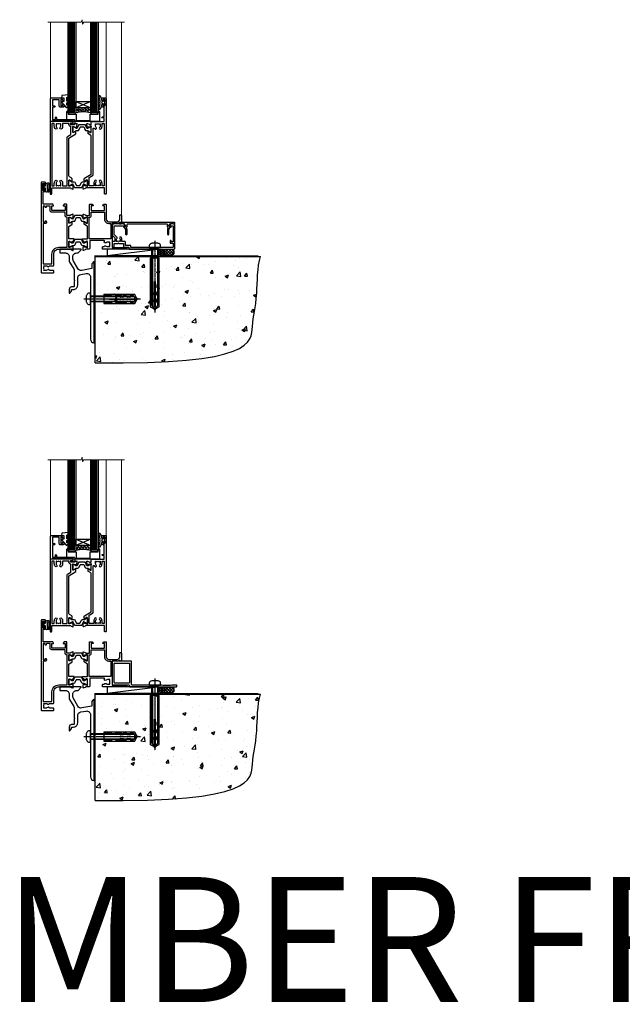
# Model space of a CAD drawing. Units: millimetres. Extents: x -33 to 7753, y -825 to 1143.
# Drawn here: x 4920 to 5401, y -825 to -37 of the extents above; entities that cross this region are included whole.
import ezdxf

# ---------------------------------------------------------------- set-up
doc = ezdxf.new("R2010")
doc.units = ezdxf.units.MM
doc.linetypes.add('CENTERLINE', pattern=[2, 1.25, -0.25, 0.25, -0.25])
doc.linetypes.add('Dashed', pattern=[564.444447, 282.222223, -282.222223])
doc.layers.add('Aluminium Systems Ltd Joinery Detail', color=7, linetype='Continuous')
doc.styles.get("Standard").update_dxf_attribs({"font": 'arial.ttf'})

# ---------------------------------------------------------------- blocks, each defined once
blk = doc.blocks.new('F878-21710')
blk.add_lwpolyline([(38.17, 4.26), (38.17, 0.6, 1), (39.37, 0.6), (39.37, 4.26), (40.12, 5.55, 0.414209), (39.9, 6.37), (39.5, 6.6, -0.767321), (39.8, 7.72, 0.267948), (39.97, 7.82), (40.65, 9), (42.9, 9), (42.9, 8.9, 0.414214), (43.1, 8.7), (43.8, 8.7, 0.414214), (44.1, 9), (44.1, 9.5, 0.414214), (43.6, 10), (0.5, 10, 0.414214), (0, 9.5), (0, 9, 0.414214), (0.3, 8.7), (1, 8.7, 0.414214), (1.2, 8.9), (1.2, 9), (3.45, 9), (4.13, 7.82, 0.267948), (4.3, 7.72, -0.767321), (4.6, 6.6), (4.2, 6.37, 0.414209), (3.98, 5.55), (4.73, 4.26), (4.73, 0.6, 1), (5.93, 0.6), (5.93, 4.26, 0.131653), (5.77, 4.86), (5.32, 5.63, 0.381942), (5.89, 7.97, -0.56587), (6.33, 8.7), (37.77, 8.7, -0.56587), (38.21, 7.97, 0.381942), (38.78, 5.63), (38.33, 4.86, 0.131653)], format="xyb", close=True)
blk = doc.blocks.new('F811-22315')
blk.add_lwpolyline([(9.29, 20.15), (1, 20.15, 0.414214), (0, 19.15), (0, 11.7, 0.198912), (0.38, 10.78), (2.24, 8.92, 0.123583), (1.9, 7.55), (1.9, 6.05), (0.5, 6.05, 0.414214), (0, 5.55), (0, 2.15, 0.414214), (0.5, 1.65), (0.9, 1.65, 0.414214), (1.4, 2.15), (1.4, 4.65), (4.4, 4.65), (4.8, 5.05), (5.2, 4.65), (9.06, 4.65), (9.06, 2.15, 0.414214), (9.56, 1.65), (13.05, 1.65, -0.414214), (13.3, 1.4), (13.3, 0.25, 0.414214), (13.55, 0), (49, 0, 0.414214), (50, 1), (50, 19.15, 0.414214), (49, 20.15), (46.61, 20.15, 0.267959), (46.44, 20.05), (45.5, 18.42, 0.414199), (45.57, 18.15), (46.25, 17.76, 0.779214), (47, 17.95), (47, 18.75), (48.6, 18.75), (48.6, 5.75), (47, 5.75), (47, 6.6, 1), (46.1, 6.6), (46.1, 5.25, 0.414214), (46.5, 4.85), (48.6, 4.85), (48.6, 1.65, -0.414214), (48.35, 1.4), (14.95, 1.4, -0.414214), (14.7, 1.65), (14.7, 2.8, 0.414214), (14.45, 3.05), (10.46, 3.05), (10.46, 5.55, 0.414214), (9.96, 6.05), (7.7, 6.05), (7.7, 7.55, 0.182676), (6.97, 9.47, 1), (5.92, 8.54, -0.182676), (6.3, 7.55), (6.3, 6.05), (6.06, 6.05), (5.76, 6.4, -0.36397), (3.83, 6.4), (3.54, 6.05), (3.3, 6.05), (3.3, 7.55, -0.182676), (3.67, 8.54, 0.414214), (3.61, 9.53), (1.4, 11.74), (1.4, 18.5, -0.414214), (1.65, 18.75), (8.9, 18.75), (8.9, 17.95, 0.779214), (9.65, 17.76), (10.33, 18.15, 0.414199), (10.4, 18.42), (9.46, 20.05, 0.267959)], format="xyb", close=True)
blk = doc.blocks.new('8x65 rawplug')
for p, q in [((-1.91, 0), (-1.91, -46.79)), ((1.91, 0), (1.91, -46.79))]:
    blk.add_line(p, q)
at = {"linetype": 'CENTERLINE'}
blk.add_line((0, 5.3), (0, -52.1), dxfattribs=at)
blk.add_lwpolyline([(4.55, 0), (4.55, 1.42, 0.269448), (3.79, 2.72, 0.057509), (2.62, 3.22, 0.072181), (2.06, 3.3), (-2.06, 3.3, 0.072181), (-2.62, 3.22, 0.057509), (-3.79, 2.72, 0.269448), (-4.55, 1.42), (-4.55, 0)], format="xyb", close=True)
blk.add_lwpolyline([(2.41, 0), (2.41, -45.92), (0, -50.1), (-2.41, -45.92), (-2.41, 0)])
at = {"color": 4, "linetype": 'Dashed', "elevation": 1}
blk.add_lwpolyline([(-3.74, -8.48), (-3.74, -47.5), (-0.17, -49.43), (3.4, -47.5), (3.4, -8.48)], close=True, dxfattribs=at)
for points in [[(-3.24, -8.48), (-3.24, -28.11), (-2.34, -29.32, -0.162386), (-2.24, -29.62), (-2.24, -32.22, -0.414214), (-2.74, -32.72), (-2.81, -32.72), (-2.81, -34.69, 0.236093), (-2.61, -35.09), (-1.96, -35.58, -0.236093), (-1.76, -35.98), (-1.76, -37.9, -0.618001), (-2.56, -38.3), (-2.81, -38.11), (-2.81, -40.33, 0.236093), (-2.61, -40.73), (-1.96, -41.22, -0.236093), (-1.76, -41.62), (-1.76, -43.54, -0.618001), (-2.56, -43.94), (-2.81, -43.75), (-2.81, -45.57, 0.472976), (-0.42, -47.53), (-0.42, -27.34), (0.08, -27.34), (0.08, -47.53, 0.472976), (2.47, -45.57), (2.47, -43.75), (2.21, -43.94, -0.618001), (1.41, -43.54), (1.41, -41.62, -0.236093), (1.61, -41.22), (2.27, -40.73, 0.236093), (2.47, -40.33), (2.47, -38.11), (2.21, -38.3, -0.618001), (1.41, -37.9), (1.41, -35.98, -0.236093), (1.61, -35.58), (2.27, -35.09, 0.236093), (2.47, -34.69), (2.47, -32.72), (2.39, -32.72, -0.414214), (1.89, -32.22), (1.89, -29.62, -0.162386), (1.99, -29.32), (2.9, -28.11), (2.9, -8.48)], [(-2.27, -38.4), (-2.67, -35.56), (-3.21, -32.25, 1), (-3.7, -32.33), (-3.17, -35.63), (-2.81, -38.11)], [(1.92, -38.4), (2.33, -35.56), (2.86, -32.25, -1), (3.36, -32.33), (2.82, -35.63), (2.47, -38.11)]]:
    blk.add_lwpolyline(points, format="xyb", dxfattribs=at)
blk = doc.blocks.new('F811 Sill Fixing')
at = {"layer": 'Aluminium Systems Ltd Joinery Detail', "color": 0}
for name, p in [('F811-22315', (0, -1.2)), ('F878-21710', (5.84, 10.25))]:
    blk.add_blockref(name, p, dxfattribs=at)
at = {"layer": 'Aluminium Systems Ltd Joinery Detail', "color": 6}
blk.add_blockref('8x65 rawplug', (34.08, 0.2), dxfattribs=at)
blk = doc.blocks.new('AL35 F811 Sill Fixing')
at = {"layer": 'Aluminium Systems Ltd Joinery Detail'}
h = blk.add_hatch(dxfattribs=at)
h.set_pattern_fill('HONEY', color=256, scale=0.25)
h.set_pattern_definition([(0, (-3150.6011, -2878.0381), (1.190625, 0.68740766), [0.79375, -1.5875]), (120, (-3150.6011, -2878.0381), (-1.190625, 0.68740767), [0.79375, -1.5875]), (60, (-3150.6011, -2878.0381), (3e-09, 1.37481533), [-1.5875, 0.79375])])
h.paths.add_polyline_path([(41.96, -3.7, 1), (36.96, -3.7, 1)])
h = blk.add_hatch(dxfattribs=at)
h.set_pattern_fill('ANSI37', color=0, scale=0.5)
h.set_pattern_definition([(45, (-3173.9626, -11780.4285), (-1.12253202, 1.12253202), []), (135, (-3173.9626, -11780.4285), (-1.12253202, -1.12253202), [])])
h.paths.add_polyline_path([(46.78, -1.2), (39.6, -1.2, -1), (39.6, -6.2), (46.78, -6.2, 1)])
at = {"layer": 'Aluminium Systems Ltd Joinery Detail', "color": 0}
blk.add_line((-4.21, -6.2), (36.71, -1.2), dxfattribs=at)
blk.add_lwpolyline([(-4.21, -6.2), (36.71, -6.2), (36.71, -1.2), (-4.21, -1.2)], close=True, dxfattribs=at)
at = {"layer": 'Aluminium Systems Ltd Joinery Detail'}
blk.add_lwpolyline([(46.78, -6.2), (39.6, -6.2, 1), (39.6, -1.2), (46.78, -1.2, -1)], format="xyb", close=True, dxfattribs=at)
blk.add_circle((39.46, -3.7), 2.5, dxfattribs=at)
blk.add_blockref('F811 Sill Fixing', (0, 0), dxfattribs=at)
blk = doc.blocks.new('F152-20481')
for points in [[(15.9, 1.4, -0.414214), (15.4, 1.9), (15.4, 20, 0.414214), (14.9, 20.5), (0.5, 20.5, 0.414214), (0, 20), (0, 2, 0.414214), (0.5, 1.5), (13.1, 1.5, -0.414214), (13.6, 1), (13.6, 0.5, 0.414214), (14.1, 0), (51.1, 0, 0.414214), (51.6, 0.5), (51.6, 0.9, 0.414214), (51.1, 1.4), (47.6, 1.4), (46.6, 1), (40.6, 1), (39.6, 1.4)], [(13.3, 19, -0.414214), (13.8, 18.5), (13.8, 3.5, -0.414214), (13.3, 3), (2, 3, -0.414214), (1.5, 3.5), (1.5, 18.5, -0.414214), (2, 19)]]:
    blk.add_lwpolyline(points, format="xyb", close=True)
blk = doc.blocks.new('F152 Sill Fixing')
at = {"layer": 'Aluminium Systems Ltd Joinery Detail', "color": 6}
for name, p in [('F152-20481', (0, -1.2)), ('8x65 rawplug', (34.08, 0.2))]:
    blk.add_blockref(name, p, dxfattribs=at)
blk = doc.blocks.new('AL35 F152 Sill Fixing')
at = {"layer": 'Aluminium Systems Ltd Joinery Detail'}
h = blk.add_hatch(dxfattribs=at)
h.set_pattern_fill('HONEY', color=256, scale=0.25)
h.set_pattern_definition([(0, (-3150.47236, -2878.0381), (1.190625, 0.68740766), [0.79375, -1.5875]), (120, (-3150.47236, -2878.0381), (-1.190625, 0.68740767), [0.79375, -1.5875]), (60, (-3150.47236, -2878.0381), (3e-09, 1.37481533), [-1.5875, 0.79375])])
h.paths.add_polyline_path([(42.09, -3.7, 1), (37.09, -3.7, 1)])
h = blk.add_hatch(dxfattribs=at)
h.set_pattern_fill('ANSI37', color=0, scale=0.5)
h.set_pattern_definition([(45, (-3173.9626, -11430.4285), (-1.12253202, 1.12253202), []), (135, (-3173.9626, -11430.4285), (-1.12253202, -1.12253202), [])])
h.paths.add_polyline_path([(46.78, -1.2), (39.73, -1.2, -1), (39.73, -6.2), (46.78, -6.2, 1)])
at = {"layer": 'Aluminium Systems Ltd Joinery Detail', "color": 0}
blk.add_line((-4.21, -6.2), (36.71, -1.2), dxfattribs=at)
blk.add_lwpolyline([(-4.21, -6.2), (36.71, -6.2), (36.71, -1.2), (-4.21, -1.2)], close=True, dxfattribs=at)
at = {"layer": 'Aluminium Systems Ltd Joinery Detail'}
blk.add_lwpolyline([(46.78, -6.2), (39.73, -6.2, 1), (39.73, -1.2), (46.78, -1.2, -1)], format="xyb", close=True, dxfattribs=at)
blk.add_circle((39.59, -3.7), 2.5, dxfattribs=at)
at = {"layer": 'Aluminium Systems Ltd Joinery Detail', "color": 6}
blk.add_blockref('F152 Sill Fixing', (0, 0), dxfattribs=at)
blk = doc.blocks.new('Tech 953241')
at = {"color": 2}
blk.add_lwpolyline([(8.99, 3.85), (9.75, 1.95, 0.305731), (10.87, 1.2), (11.74, 1.2, -0.131652), (12.34, 1.04), (14.05, 0.05, 0.131652), (14.25, 0), (14.4, 0, 0.414214), (14.8, 0.4), (14.8, 3.8, 0.414214), (14.4, 4.2), (14.25, 4.2, 0.131652), (14.05, 4.15), (12.34, 3.16, -0.131652), (11.74, 3), (11.56, 3, -0.305731), (11.28, 3.19), (10.29, 5.65, 0.305731), (9.92, 5.9), (9.92, 5.9), (4.88, 5.9, 0.305731), (4.51, 5.65), (3.52, 3.19, -0.305731), (3.24, 3), (3.06, 3, -0.131652), (2.46, 3.16), (0.75, 4.15, 0.131652), (0.55, 4.2), (0.4, 4.2, 0.414214), (0, 3.8), (0, 0.4, 0.414214), (0.4, 0), (0.55, 0, 0.131652), (0.75, 0.05), (2.46, 1.04, -0.131652), (3.06, 1.2), (3.93, 1.2, 0.305731), (5.05, 1.95), (5.81, 3.85, -0.305731), (6.18, 4.1), (8.62, 4.1, -0.305731)], format="xyb", close=True, dxfattribs=at)
blk = doc.blocks.new('14CCB')
blk.add_blockref('Tech 953241', (0, 0))
blk = doc.blocks.new('V202-22379')
at = {"ltscale": 0.2, "flags": 128}
for points in [[(9.5, 0, 0.414214), (10, 0.5), (10, 1.5, 0.414214), (9.5, 2), (6.5, 2, 0.640824), (5.14, 2.52, -0.19526), (3.85, 2), (2, 2), (2, 2.3), (2.43, 2.66, -0.36397), (2.43, 5.04), (2, 5.4), (2, 5.7), (3.85, 5.7, -0.19526), (5.14, 5.18, 0.640824), (6.5, 5.7), (9.5, 5.7, 0.414214), (10, 6.2), (10, 15, -0.414214), (14, 19), (23.3, 19, -0.359641), (23.59, 18.76, 0.263851), (23.79, 18.53), (25.2, 18.02, 0.548619), (25.6, 18.33), (25.39, 20.69, 0.176327), (25.31, 20.88), (24.94, 21.24, 0.198912), (24.8, 21.3, 0.065543), (24.75, 21.29, 0.267949), (24.61, 21.15), (24.56, 20.98, -0.267949), (24.42, 20.84), (22.44, 20.31, -0.065543), (22.36, 20.3), (22.2, 20.3, -0.688501), (22, 20.82, 0.213422), (22.1, 21.05), (22.1, 25, -0.414214), (22.4, 25.3), (22.62, 25.3, -0.137852), (22.78, 25.26), (24.3, 24.33, 0.500738), (24.59, 24.45), (24.78, 25.15, -0.339454), (24.97, 25.3), (25.61, 25.3, 0.315299), (25.79, 25.43), (26.38, 27.03, 0.520567), (26.19, 27.3), (22.1, 27.3), (22.1, 36.94, -0.261434), (22.34, 37.37), (24.41, 38.63, 0.261434), (24.6, 38.97), (24.6, 40.5, 0.585498), (24.3, 40.67), (22.78, 39.74, -0.137852), (22.62, 39.7), (22.4, 39.7, -0.414214), (22.1, 40), (22.1, 43.95, 0.213422), (22, 44.18, -0.688501), (22.2, 44.7), (22.36, 44.7, -0.065543), (22.44, 44.69), (24.42, 44.16, -0.267949), (24.56, 44.02), (24.61, 43.85, 0.267949), (24.75, 43.71, 0.065543), (24.8, 43.7, 0.198912), (24.94, 43.76), (25.31, 44.12, 0.176327), (25.39, 44.31), (25.6, 46.67, 0.548619), (25.2, 46.98), (23.79, 46.47, 0.263852), (23.59, 46.24, -0.359642), (23.3, 46), (20.5, 46), (20.5, 54.5, 0.414214), (20, 55), (18.38, 55, 0.267949), (18.2, 54.9), (17.63, 53.9, 0.57735), (17.8, 53.6), (19.1, 53.6), (19.1, 50), (8.4, 50), (8.4, 53.6), (9.7, 53.6, 0.57735), (9.87, 53.9), (9.3, 54.9, 0.267949), (9.12, 55), (1.5, 55), (1.5, 65), (2.5, 65, 0.414214), (3.5, 66), (3.5, 66.8, 1), (2.6, 66.8), (2.6, 66), (1.1, 66), (1.1, 71.5), (2.6, 71.5), (2.6, 70.7, 1), (3.5, 70.7), (3.5, 72, 0.414214), (3, 72.5), (0.5, 72.5, 0.414214), (0, 72), (0, 0.5, 0.414214), (0.5, 0)], [(3.11, 41.17, -1), (3.99, 41.33), (4.13, 40.56, -0.466308), (3.24, 39.5), (1.5, 39.5), (1.5, 7.3), (8.5, 7.3), (8.5, 15, -0.414214), (14, 20.5), (20.6, 20.5), (20.6, 44.5), (20.5, 44.5, -0.414214), (19.1, 45.9), (19.1, 48.6), (8.4, 48.6, -0.414214), (7, 50), (7, 53.5), (4.14, 53.5), (3.99, 52.67, -1), (3.11, 52.83), (3.23, 53.5), (1.5, 53.5), (1.5, 47.4, -0.5), (1.5, 46.6), (1.5, 40.5), (3.23, 40.5)]]:
    blk.add_lwpolyline(points, format="xyb", close=True, dxfattribs=at)
blk = doc.blocks.new('V203-22380')
at = {"ltscale": 0.2, "flags": 128}
for points in [[(0.01, 9.03, -0.520567), (0.2, 9.3), (4.29, 9.3), (4.29, 18.94, 0.261434), (4.05, 19.37), (1.98, 20.63, -0.261434), (1.79, 20.97), (1.79, 22.5, -0.585498), (2.09, 22.67), (3.61, 21.74, 0.137852), (3.77, 21.7), (3.99, 21.7, 0.414214), (4.29, 22), (4.29, 25.95, -0.213422), (4.39, 26.18, 0.688501), (4.19, 26.7), (4.03, 26.7, 0.065543), (3.95, 26.69), (1.97, 26.16, 0.267949), (1.83, 26.02), (1.78, 25.85, -0.57735), (1.45, 25.76), (1.08, 26.12, -0.176327), (1, 26.31), (0.79, 28.67, -0.548619), (1.19, 28.98), (2.6, 28.47, -0.263852), (2.79, 28.24, 0.359642), (3.09, 28), (5.89, 28), (5.89, 36.5, -0.414214), (6.39, 37), (8.01, 37, -0.267949), (8.18, 36.9), (8.76, 35.9, -0.57735), (8.59, 35.6), (7.29, 35.6), (7.29, 32), (17.99, 32), (17.99, 35.6), (16.69, 35.6, -0.57735), (16.52, 35.9), (17.09, 36.9, -0.267949), (17.27, 37), (18.89, 37, -0.414214), (19.39, 36.5), (19.39, 24.9, 0.414214), (21.39, 22.9), (28.09, 22.9, 0.414214), (30.09, 24.9), (30.09, 28, -0.414214), (30.59, 28.5), (30.89, 28.5, -0.414214), (31.39, 28), (31.39, 22.1, -0.414214), (30.89, 21.6), (30.59, 21.6, -0.414214), (30.09, 22.1), (30.09, 22.25, -0.158527), (28.09, 21.6), (24.19, 21.6), (24.19, 2.2), (35.09, 2.2, -1), (35.09, 1), (32.69, 1), (32.29, 1.4), (26.09, 1.4), (25.69, 1), (16.59, 1, -0.414214), (16.39, 1.2), (16.39, 2.8, -0.414214), (16.59, 3), (17.79, 3, -0.640824), (19.15, 3.52, 0.19526), (20.44, 3), (22.29, 3), (22.29, 3.3), (21.86, 3.66, 0.36397), (21.86, 6.04), (22.29, 6.4), (22.29, 6.7), (20.44, 6.7, 0.19526), (19.15, 6.18, -0.97569), (18.01, 7.3, 0.655541), (17.79, 7.8), (6.09, 7.8), (6.09, 1.5, -0.414214), (5.59, 1), (3.09, 1, 0.359641), (2.79, 0.76, -0.263851), (2.6, 0.53), (1.19, 0.02, -0.548619), (0.79, 0.33), (1, 2.69, -0.176327), (1.08, 2.88), (1.45, 3.24, -0.57735), (1.78, 3.15), (1.83, 2.98, 0.267949), (1.97, 2.84), (3.95, 2.31, 0.065543), (4.03, 2.3), (4.19, 2.3, 0.688501), (4.39, 2.82, -0.213422), (4.29, 3.05), (4.29, 7, 0.414214), (3.99, 7.3), (3.77, 7.3, 0.137852), (3.61, 7.26), (2.09, 6.33, -0.500738), (1.8, 6.45), (1.61, 7.15, 0.339454), (1.41, 7.3), (0.78, 7.3, -0.315299), (0.59, 7.43)], [(22.89, 9.3), (5.79, 9.3), (5.79, 26.5), (5.89, 26.5, 0.414214), (7.29, 27.9), (7.29, 30.6), (17.99, 30.6), (17.99, 25, 0.414214), (21.39, 21.6), (22.89, 21.6)]]:
    blk.add_lwpolyline(points, format="xyb", close=True, dxfattribs=at)
blk = doc.blocks.new('V202-14CCB-V203')
for name, p in [('V202-22379', (0, 0)), ('V203-22380', (32.61, 18)), ('14CCB', (22.1, 40.1)), ('14CCB', (22.1, 20.7))]:
    blk.add_blockref(name, p)
blk = doc.blocks.new('V212-22389')
at = {"flags": 128}
for points in [[(0.9, 0, 0.414214), (1.4, 0.5), (1.4, 5), (16.3, 5, -0.359641), (16.59, 4.76, 0.263851), (16.79, 4.53), (18.2, 4.02, 0.087489), (18.3, 4, 0.414214), (18.6, 4.3, 0.02182), (18.6, 4.33), (18.39, 6.69, 0.176327), (18.31, 6.88), (17.94, 7.24, 0.198912), (17.8, 7.3, 0.065543), (17.75, 7.29, 0.267949), (17.61, 7.15), (17.56, 6.98, -0.267949), (17.42, 6.84), (15.44, 6.31, -0.065543), (15.36, 6.3), (15.2, 6.3, -0.688501), (15, 6.82, 0.213422), (15.1, 7.05), (15.1, 11, -0.414214), (15.4, 11.3), (15.62, 11.3, -0.137852), (15.78, 11.26), (17.3, 10.33, 0.585498), (17.6, 10.5), (17.6, 12.33, 0.261434), (17.41, 12.67), (15.58, 13.79, -0.261434), (15.1, 14.64), (15.1, 44.83), (20.51, 48.13, 0.261434), (20.7, 48.47), (20.7, 50, 0.585498), (20.4, 50.17), (18.88, 49.24, -0.137852), (18.72, 49.2), (18.5, 49.2, -0.414214), (18.2, 49.5), (18.2, 53.45, 0.213422), (18.1, 53.68, -0.688501), (18.3, 54.2), (18.46, 54.2, -0.065543), (18.54, 54.19), (20.52, 53.66, -0.267949), (20.66, 53.52), (20.71, 53.35, 0.267949), (20.85, 53.21, 0.065543), (20.9, 53.2, 0.198912), (21.04, 53.26), (21.41, 53.62, 0.176327), (21.49, 53.81), (21.7, 56.17, 0.02182), (21.7, 56.2, 0.414214), (21.4, 56.5, 0.087489), (21.3, 56.48), (19.89, 55.97, 0.263851), (19.69, 55.74, -0.359641), (19.4, 55.5), (16.5, 55.5), (16.5, 57), (18, 57, 1.000028), (18, 58), (0.5, 58, 0.414214), (0, 57.5), (0, 0.5, 0.414214), (0.5, 0)], [(16.7, 54.1), (16.5, 54.1, -0.414214), (15.1, 55.5), (15.1, 56.5), (10.1, 56.5), (10.1, 54.45, -0.197279), (9.13, 52.1, -1), (8.07, 53.15, 0.197279), (8.6, 54.45), (8.6, 56.3), (8.3, 56.3), (7.94, 55.87, 0.36397), (5.56, 55.87), (5.2, 56.3), (4.9, 56.3), (4.9, 54.45, 0.197279), (5.43, 53.15, -1), (4.37, 52.1, -0.197279), (3.4, 54.45), (3.4, 56.5), (1.5, 56.5), (1.5, 6.5), (3.4, 6.5), (3.4, 8.55, -0.197279), (4.37, 10.9, -1), (5.43, 9.85, 0.197279), (4.9, 8.55), (4.9, 6.7), (5.2, 6.7), (5.56, 7.13, 0.36397), (7.94, 7.13), (8.3, 6.7), (8.6, 6.7), (8.6, 8.55, 0.197279), (8.07, 9.85, -1), (9.13, 10.9, -0.197279), (10.1, 8.55), (10.1, 6.5), (13.6, 6.5), (13.6, 45.11, -0.261434), (14.08, 45.96), (16.7, 47.56)]]:
    blk.add_lwpolyline(points, format="xyb", close=True, dxfattribs=at)
blk = doc.blocks.new('V213-22390')
at = {"flags": 128}
for points in [[(4.1, 48.47), (4.1, 50, -0.585498), (4.4, 50.17), (5.92, 49.24, 0.137852), (6.08, 49.2), (6.3, 49.2, 0.414214), (6.6, 49.5), (6.6, 53.45, -0.213422), (6.7, 53.68, 0.688501), (6.5, 54.2), (6.34, 54.2, 0.065543), (6.26, 54.19), (4.28, 53.66, 0.267949), (4.14, 53.52), (4.09, 53.35, -0.267949), (3.95, 53.21, -0.065543), (3.9, 53.2, -0.198912), (3.76, 53.26), (3.39, 53.62, -0.176327), (3.31, 53.81), (3.1, 56.17, -0.02182), (3.1, 56.2, -0.414214), (3.4, 56.5, -0.087489), (3.5, 56.48), (4.91, 55.97, -0.263851), (5.11, 55.74, 0.359641), (5.4, 55.5), (6.6, 55.5), (6.6, 57.5, -0.414214), (7.1, 58), (17, 58), (17, 61), (15.5, 61, -1), (15.5, 61.8), (17, 61.8), (17, 69.5), (16.1, 69.5, -0.414214), (15.1, 70.5), (15.1, 71.3, -1), (16, 71.3), (16, 70.5), (17.5, 70.5), (17.5, 76), (16, 76), (16, 75.2, -1), (15.1, 75.2), (15.1, 76.5, -0.414214), (15.6, 77), (18.1, 77, -0.414214), (18.6, 76.5), (18.6, 0.5, -0.414214), (18.1, 0), (17.7, 0, -0.414214), (17.2, 0.5), (17.2, 5), (2.3, 5, 0.359641), (2.01, 4.76, -0.26385), (1.81, 4.53), (0.4, 4.02, -0.548619), (0, 4.33), (0.21, 6.69, -0.176327), (0.29, 6.88), (0.66, 7.24, -0.57735), (0.99, 7.15), (1.04, 6.98, 0.267949), (1.18, 6.84), (3.16, 6.31, 0.065543), (3.24, 6.3), (3.4, 6.3, 0.688501), (3.6, 6.82, -0.213422), (3.5, 7.05), (3.5, 11, 0.414214), (3.2, 11.3), (2.98, 11.3, 0.137852), (2.82, 11.26), (1.3, 10.33, -0.585498), (1, 10.5), (1, 12.33, -0.261434), (1.19, 12.67), (6.6, 15.97), (6.6, 46.16, 0.261434), (6.12, 47.01), (4.29, 48.13, -0.261434)], [(10.53, 53.15, -0.197279), (10, 54.45), (10, 56.3), (10.3, 56.3), (10.66, 55.87, -0.36397), (13.04, 55.87), (13.4, 56.3), (13.7, 56.3), (13.7, 54.45, -0.197279), (13.17, 53.15, 1), (14.23, 52.1, 0.197279), (15.2, 54.45), (15.2, 56.5), (17, 56.5), (17, 6.5), (15.2, 6.5), (15.2, 8.55, 0.197279), (14.23, 10.9, 1), (13.17, 9.85, -0.197279), (13.7, 8.55), (13.7, 6.7), (13.4, 6.7), (13.04, 7.13, -0.36397), (10.66, 7.13), (10.3, 6.7), (10, 6.7), (10, 8.55, -0.197279), (10.53, 9.85, 1), (9.47, 10.9, 0.197279), (8.5, 8.55), (8.5, 6.5), (5, 6.5), (5, 13.24), (7.62, 14.84, 0.261434), (8.1, 15.69), (8.1, 52.39, -0.750696), (9.02, 52.65, 0.053376), (9.47, 52.1, 1)]]:
    blk.add_lwpolyline(points, format="xyb", close=True, dxfattribs=at)
blk = doc.blocks.new('V212-14CCB-V213')
for name, p in [('V213-22390', (26.4, 0)), ('V212-22389', (0, 0)), ('14CCB', (18.2, 49.6))]:
    blk.add_blockref(name, p)
at = {"xscale": -1, "rotation": 180}
blk.add_blockref('14CCB', (15.1, 10.9), dxfattribs=at)
blk = doc.blocks.new('MG001B')
blk.add_lwpolyline([(-12.1, 2.05), (-12.1, 0), (-5.5, 0), (-5.5, -5.1), (5.5, -5.1), (5.5, 0), (12.1, 0), (12.1, 2.05, -1), (13, 2.05), (13, -6), (-13, -6), (-13, 2.05, -1)], format="xyb", close=True)
blk = doc.blocks.new('DY611-comp')
at = {"color": 0}
for p, q in [((1.22, 0.14), (1.57, 0.17)), ((1.53, 0.96), (1.23, 0.95)), ((2.25, 5.73), (2.25, 0.6)), ((3.45, 5.24), (3.45, 5.73)), ((4.7, 5.24), (3.45, 5.24)), ((3.45, 0.6), (3.45, 3.22)), ((3.45, 3.22), (4.7, 3.22)), ((4.7, 6.73), (5.7, 6.73)), ((4.7, 6.73), (4.7, 5.24)), ((4.7, 3.22), (4.7, 5.24)), ((4.7, 1.73), (4.7, 3.22)), ((5.7, 1.73), (4.7, 1.73)), ((5.7, 5.36), (5.4, 4.23)), ((5.4, 4.23), (5.7, 3.11)), ((5.7, 6.73), (5.7, 5.36)), ((5.7, 3.11), (5.7, 1.73))]:
    blk.add_line(p, q, dxfattribs=at)
for centre, radius, start, end in [((25.63, 4.66), 25.7, 177.03499, 188.53891), ((1.7, 5.81), 1.75, 357.5286, 174.15718), ((1.16, 1.14), 1, 197.49428, 273.46461), ((1.55, 5.73), 0.7, 0, 162.75521), ((82.76, 9.07), 81.93, 182.18691, 185.68914), ((1.55, 0.57), 0.4, 273.46461, 93.46461), ((2.85, 0.6), 0.6, 180, 0)]:
    blk.add_arc(centre, radius, start, end, dxfattribs=at)
blk = doc.blocks.new('V182-22337')
at = {"flags": 128}
blk.add_lwpolyline([(0.5, 21), (10, 21, -0.414214), (10.5, 20.5), (10.5, 19.2, -1), (9.6, 19.2), (9.6, 20), (8.1, 20), (8.1, 14.5), (9.6, 14.5), (9.6, 15.3, -1), (10.5, 15.3), (10.5, 14, -0.414214), (10, 13.5), (7.9, 13.5, -0.414214), (6.9, 14.5), (6.9, 19.5), (1.5, 19.5), (1.5, 14.5), (3, 14.5, -1), (3, 13.5), (1.5, 13.5), (1.5, 3.7), (3.8, 3.7), (3.8, 5.3, -1), (4.6, 5.3), (4.6, 3.7), (18.45, 3.7, -0.414214), (19.2, 2.95), (19.2, 0.75, -0.414214), (18.45, 0), (16.7, 0, -0.668179), (16.56, 0.34), (17.22, 1), (18, 1), (18, 2.5), (1.5, 2.5), (1, 2), (0.2, 2, -0.414214), (0, 2.2), (0, 20.5, -0.41305)], format="xyb", close=True, dxfattribs=at)
blk = doc.blocks.new('DY435')
blk.add_lwpolyline([(4.25, 4.89), (4.25, 7.83), (5.25, 8.46), (5.25, 9.96), (0.33, 9.53, 0.36397), (0.15, 9.34), (0, 7.68), (1.75, 7.68), (1.75, 4.68), (0, 4.52), (0, 4.22), (3.54, 0), (3.95, 0), (5.25, 1.1), (5.25, 1.9), (4.25, 1.81), (4.25, 3.69), (5.25, 4.18), (5.25, 4.98)], format="xyb", close=True)
blk = doc.blocks.new('DY221-Comp')
blk.add_lwpolyline([(-1.82, -0.88), (-2.1, -0.96, 0.339454), (-2.25, -1.15), (-2.25, -1.8, -0.105249), (-2.27, -1.88), (-3.79, -5.3, -0.913392), (-4.74, -4.98), (-3.77, -1.02, 0.125736), (-3.77, -0.92), (-4, -0.05, -0.131652), (-4, 0.05), (-3.77, 0.92, 0.125736), (-3.77, 1.02), (-4.74, 4.98, -0.913392), (-3.79, 5.3), (-2.27, 1.88, -0.105249), (-2.25, 1.8), (-2.25, 1.15, 0.339454), (-2.1, 0.96), (-1.82, 0.88)], format="xyb")
blk.add_lwpolyline([(0, 1.12), (-0.3, 0), (0, -1.13), (0, -2.5), (-1, -2.5), (-1, -1.12, -0.447214), (-2.25, 0, -0.447214), (-1, 1.12), (-1, 2.5), (0, 2.5)], format="xyb", close=True)
blk = doc.blocks.new('TL40 Hinged Door Open In Sill')
at = {"layer": 'Aluminium Systems Ltd Joinery Detail'}
h = blk.add_hatch(dxfattribs=at)
h.set_pattern_fill('ANGLE', color=256, scale=0.25, angle=45)
h.set_pattern_definition([(45, (-107.2151, 108.0266), (-1.23479, 1.23479), [1.27, -0.47625]), (135, (-107.2151, 108.0266), (-1.23479, -1.23479), [1.27, -0.47625])])
h.paths.add_polyline_path([(-84.77, 113.03), (-84.77, 109.03, 0.12986), (-96.77, 109.03), (-96.77, 113.03)])
at = {"layer": 'Aluminium Systems Ltd Joinery Detail', "lineweight": 5}
for p, q in [((-116.77, 181.47, 1), (-116.77, 121.03, 1)), ((-72.27, 181.47, 1), (-72.27, 121.15, 1)), ((-72.27, 181.47, 1), (-72.27, 121.15, 1)), ((-60.27, 181.47, 1), (-60.27, 27.62, 1))]:
    blk.add_line(p, q, dxfattribs=at)
at = {"layer": 'Aluminium Systems Ltd Joinery Detail'}
for p, q in [((-101.77, 109.03, 1), (-101.77, 181.47, 1)), ((-100.77, 109.03, 1), (-100.77, 181.47, 1)), ((-99.77, 109.03, 1), (-99.77, 181.47, 1)), ((-98.77, 109.03, 1), (-98.77, 181.47, 1)), ((-97.77, 109.03, 1), (-97.77, 181.47, 1)), ((-83.77, 109.03, 1), (-83.77, 181.47, 1)), ((-82.77, 109.03, 1), (-82.77, 181.47, 1)), ((-81.77, 109.03, 1), (-81.77, 181.47, 1)), ((-80.77, 109.03, 1), (-80.77, 181.47, 1)), ((-79.77, 109.03, 1), (-79.77, 181.47, 1)), ((-84.77, 118.15, 1), (-96.77, 113.03, 1)), ((-96.77, 118.15, 1), (-84.77, 113.03, 1))]:
    blk.add_line(p, q, dxfattribs=at)
at = {"layer": 'Aluminium Systems Ltd Joinery Detail', "lineweight": 5, "elevation": 1}
blk.add_lwpolyline([(-119.13, 181.47), (-92.36, 181.47), (-91.6, 183.54), (-91.19, 180.05), (-90.3, 181.47), (-57.66, 181.47)], dxfattribs=at)
at = {"layer": 'Aluminium Systems Ltd Joinery Detail', "elevation": 1}
for points in [[(-96.77, 181.47), (-96.77, 109.03), (-97.77, 108.03), (-97.77, 108.03), (-101.77, 108.03), (-102.77, 109.03), (-102.77, 181.47)], [(-78.77, 181.47), (-78.77, 109.03), (-79.77, 108.03), (-79.77, 108.03), (-83.77, 108.03), (-84.77, 109.03), (-84.77, 181.47)]]:
    blk.add_lwpolyline(points, dxfattribs=at)
blk.add_lwpolyline([(-84.77, 113.03), (-96.77, 113.03), (-96.77, 118.15), (-84.77, 118.15)], close=True, dxfattribs=at)
at = {"layer": 'Aluminium Systems Ltd Joinery Detail'}
blk.add_arc((-90.77, 86.31, 1), 23.49, 75.20199, 104.79801, dxfattribs=at)
for name, p in [('V212-14CCB-V213', (-117.27, 44.03, 1)), ('V182-22337', (-116.77, 100.03, 1)), ('DY435', (-108.02, 113.35, 1)), ('DY221-Comp', (-73.51, 117.28, 1)), ('MG001B', (-90.77, 108.03, 1)), ('V202-14CCB-V203', (-124.27, -19, 1))]:
    blk.add_blockref(name, p, dxfattribs=at)
at = {"layer": 'Aluminium Systems Ltd Joinery Detail', "xscale": -1}
blk.add_blockref('DY611-comp', (-117.32, 45.54, 1), dxfattribs=at)
blk = doc.blocks.new('Rawlplug')
at = {"color": 4, "linetype": 'Dashed'}
blk.add_lwpolyline([(-3.57, 0), (-3.57, -24.66), (0, -26.59), (3.57, -24.66), (3.57, 0)], close=True, dxfattribs=at)
for points in [[(-3.07, 0), (-3.07, -5.27), (-2.17, -6.48, -0.162386), (-2.07, -6.78), (-2.07, -9.38, -0.414214), (-2.57, -9.88), (-2.64, -9.88), (-2.64, -11.85, 0.236093), (-2.44, -12.25), (-1.78, -12.74, -0.236093), (-1.58, -13.14), (-1.58, -15.06, -0.618001), (-2.38, -15.46), (-2.64, -15.27), (-2.64, -17.49, 0.236093), (-2.44, -17.89), (-1.78, -18.38, -0.236093), (-1.58, -18.78), (-1.58, -20.7, -0.618001), (-2.38, -21.1), (-2.64, -20.91), (-2.64, -22.73, 0.472976), (-0.25, -24.69), (-0.25, -4.5), (0.25, -4.5), (0.25, -24.69, 0.472976), (2.64, -22.73), (2.64, -20.91), (2.38, -21.1, -0.618001), (1.58, -20.7), (1.58, -18.78, -0.236093), (1.78, -18.38), (2.44, -17.89, 0.236093), (2.64, -17.49), (2.64, -15.27), (2.38, -15.46, -0.618001), (1.58, -15.06), (1.58, -13.14, -0.236093), (1.78, -12.74), (2.44, -12.25, 0.236093), (2.64, -11.85), (2.64, -9.88), (2.57, -9.88, -0.414214), (2.07, -9.38), (2.07, -6.78, -0.162386), (2.17, -6.48), (3.07, -5.27), (3.07, 0)], [(-2.09, -15.56), (-2.5, -12.72), (-3.04, -9.42, 1), (-3.53, -9.5), (-2.99, -12.79), (-2.64, -15.27)], [(2.09, -15.56), (2.5, -12.72), (3.04, -9.42, -1), (3.53, -9.5), (2.99, -12.79), (2.64, -15.27)]]:
    blk.add_lwpolyline(points, format="xyb", dxfattribs=at)
blk = doc.blocks.new('JI834')
at = {"linetype": 'CENTERLINE'}
blk.add_line((0, 5.3), (0, -40.1), dxfattribs=at)
for p, q in [((-1.91, 0), (-1.91, -34.79)), ((1.91, 0), (1.91, -34.79))]:
    blk.add_line(p, q)
blk.add_lwpolyline([(4.55, 0), (4.55, 1.42, 0.269448), (3.79, 2.72, 0.057509), (2.62, 3.22, 0.072181), (2.06, 3.3), (-2.06, 3.3, 0.072181), (-2.62, 3.22, 0.057509), (-3.79, 2.72, 0.269448), (-4.55, 1.42), (-4.55, 0)], format="xyb", close=True)
blk.add_lwpolyline([(2.41, 0), (2.41, -33.92), (0, -38.1), (-2.41, -33.92), (-2.41, 0)])
blk = doc.blocks.new('Fibre Cement Sheet CC Concrete Floor Sill TL40')
at = {"flags": 128}
blk.add_lwpolyline([(13.97, 10.81), (18.47, 10.81, -0.414214), (21.47, 7.81), (21.47, 5.04, 0.131652), (21.87, 3.54), (25.07, -2, -0.131652), (25.47, -3.5), (25.47, -10.89), (25.87, -11.29), (25.47, -11.69), (25.47, -15.89, -0.414214), (24.97, -16.39), (23.47, -16.39, 0.414214), (21.47, -18.39), (21.47, -21.14, 0.668179), (21.9, -21.31), (22.88, -20.33, 0.198912), (23.47, -18.91), (23.47, -18.39), (24.77, -18.39, 0.414214), (28.27, -14.89), (28.27, -9.28, -0.36397), (30.75, -6.32), (34.95, -5.58, -0.466308), (38.47, -8.54), (38.47, -25.79), (38.87, -26.19), (38.47, -26.59), (38.47, -58.2, 0.387795), (41.2, -61.19, 0.441135), (41.47, -60.94), (41.47, 3.56, 0.668179), (41.04, 3.74), (40.06, 2.75, 0.198912), (39.47, 1.34), (39.47, -1.74), (31.48, -3.15, -0.315299), (28.36, -1.7), (24.87, 4.34, -0.131652), (24.47, 5.84), (24.47, 7.81, -0.414214), (27.47, 10.81), (28.37, 10.81, 0.198912), (28.54, 10.89), (31.04, 13.39, 0.668179), (30.87, 13.81), (13.97, 13.81), (13.97, 10.81)], format="xyb", dxfattribs=at)
at = {"layer": 'Aluminium Systems Ltd Joinery Detail', "rotation": 90}
for name, p in [('JI834', (38.47, -25.9, -1)), ('Rawlplug', (49.31, -26.08))]:
    blk.add_blockref(name, p, dxfattribs=at)
blk = doc.blocks.new('90 Concrete Sill CC')
at = {"layer": 'Aluminium Systems Ltd Joinery Detail'}
h = blk.add_hatch(dxfattribs=at)
h.set_pattern_fill('AR-CONC', color=256, scale=0.15)
h.set_pattern_definition([(50, (-5502.435, -2529.092), (27.3277, -2.39086), [2.8575, -31.4325]), (355, (-5502.435, -2529.092), (-5.28651, 28.65853), [2.286, -25.14609]), (100.45144, (-5500.158, -2529.29), (22.04119, 26.26766), [2.4285, -26.71354]), (46.1842, (-5502.435, -2521.472), (40.66186, -6.30635), [4.28625, -47.14875]), (96.63556, (-5499.046, -2521.997), (35.61062, 37.11392), [3.64275, -40.07034]), (351.18415, (-5502.435, -2521.47), (35.61062, 37.11392), [3.429, -37.71896]), (21, (-5498.625, -2523.377), (22.74216, -15.33978), [2.8575, -31.4325]), (326, (-5498.625, -2523.377), (9.2703, 27.6282), [2.286, -25.146]), (71.45144, (-5496.73, -2524.655), (32.01246, 12.28842), [2.4285, -26.71349]), (37.5, (-5502.435, -2529.092), (0.46329, 12.683256), [0, -24.8412, 0, -25.527, 0, -25.24125]), (7.5, (-5502.435, -2529.092), (10.02295, 15.027086), [0, -14.5542, 0, -24.2697, 0, -9.62025]), (327.5, (-5510.931, -2529.092), (20.33859, -0.859312), [0, -9.525, 0, -29.718, 0, -39.4335]), (317.5, (-5514.741, -2529.092), (22.219377, 3.813974), [0, -12.3825, 0, -19.7358, 0, -28.0035])])
edge = h.paths.add_edge_path()
edge.add_line((79.91, 73.44), (79.91, -11.64))
edge.add_spline(control_points=[(79.91, -11.64), (206.92, -13.51), (203.26, 18.67), (209.78, 35.6), (209.42, 64.81), (211.98, 73.44)], knot_values=[177.537471, 177.537471, 177.537471, 177.537471, 227.455421, 263.56182, 289.18489, 289.18489, 289.18489, 289.18489], degree=3, periodic=0)
edge.add_line((211.98, 73.44), (79.91, 73.44))
at = {"layer": 'Aluminium Systems Ltd Joinery Detail', "linetype": 'Dashed', "ltscale": 0.01, "const_width": 0.5, "elevation": -1}
blk.add_lwpolyline([(79.41, -11.64), (79.41, 73.94), (210.39, 73.94)], dxfattribs=at)
at = {"layer": 'Aluminium Systems Ltd Joinery Detail', "elevation": -1}
blk.add_lwpolyline([(79.91, -11.64), (79.91, 73.44), (211.98, 73.44)], dxfattribs=at)
at = {"layer": 'Aluminium Systems Ltd Joinery Detail'}
blk.add_open_spline([(79.91, -11.64), (206.92, -13.51, -1), (203.26, 18.67, -0.99), (209.78, 35.6, -1), (209.42, 64.81, -1), (211.98, 73.44, -1)], degree=3, knots=[177.537471, 177.537471, 177.537471, 177.537471, 227.455421, 263.56182, 289.18489, 289.18489, 289.18489, 289.18489], dxfattribs=at)

msp = doc.modelspace()

# ---------------------------------------------------------------- block references
at = {"layer": 'Aluminium Systems Ltd Joinery Detail'}
for name, p in [('TL40 Hinged Door Open In Sill', (5061.08, -220.77, 1)), ('AL35 F811 Sill Fixing', (4993.61, -219.57, 2)), ('TL40 Hinged Door Open In Sill', (5061.08, -570.77, 1)), ('AL35 F152 Sill Fixing', (4993.61, -569.57, 2))]:
    msp.add_blockref(name, p, dxfattribs=at)
at = {"layer": 'Aluminium Systems Ltd Joinery Detail', "linetype": 'Dashed'}
for p in [(4937.64, -234.59), (4937.64, -584.59)]:
    msp.add_blockref('Fibre Cement Sheet CC Concrete Floor Sill TL40', p, dxfattribs=at)
at = {"layer": 'Aluminium Systems Ltd Joinery Detail', "color": 6}
for p in [(4900, -300), (4900, -650)]:
    msp.add_blockref('90 Concrete Sill CC', p, dxfattribs=at)

# ---------------------------------------------------------------- texts
at = {"layer": 'Aluminium Systems Ltd Joinery Detail', "lineweight": 5, "insert": (934.46, -722.96), "char_height": 100, "width": 7153.0825, "attachment_point": 1}
msp.add_mtext('\\pxqc;FIBRE CEMENT SHEET ON TIMBER FRAMING', dxfattribs=at)

doc.saveas('drawing.dxf')
